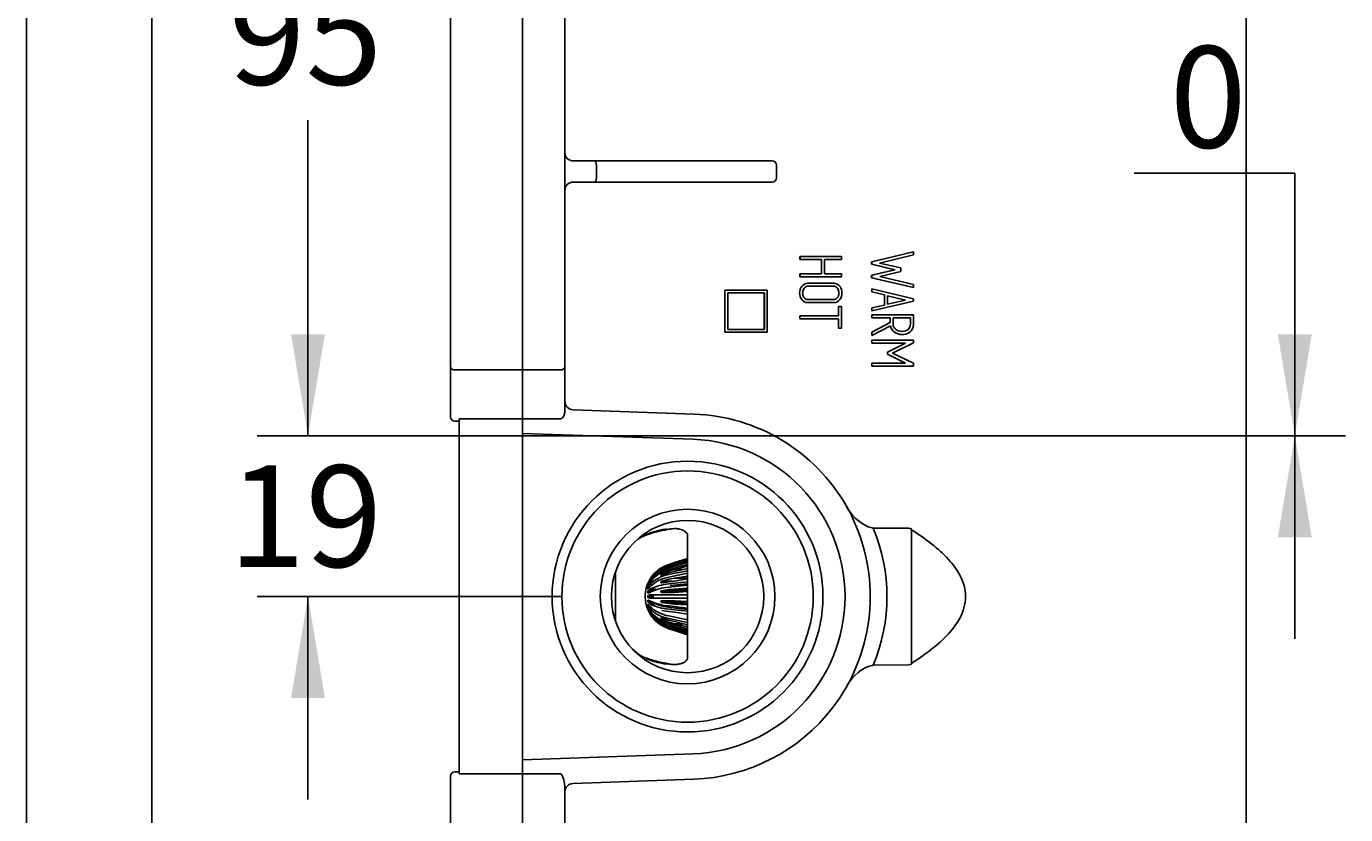
# Model space of a CAD drawing. Units: millimetres. Extents: x 6 to 292, y 5 to 413.
# Drawn here: x 6 to 84, y 137 to 184 of the extents above; entities that cross this region are included whole.
import ezdxf
from ezdxf.enums import TextEntityAlignment as Align
from ezdxf.lldxf.tags import DXFTag

# ---------------------------------------------------------------- set-up
doc = ezdxf.new("R2010")
doc.units = ezdxf.units.MM
for name, color, linetype in [('Default', 7, 'Continuous'), ('Layer2', 7, 'Continuous'), ('Layer3', 7, 'Continuous'), ('Layer50', 7, 'Continuous'), ('Standard', 7, 'Continuous')]:
    doc.layers.add(name, color=color, linetype=linetype)
doc.styles.add('SEACAD_Arial', font='arial.ttf')
tags = doc.linetypes.add('CENTER2', pattern=[28.575, 19.05, -3.175, 3.175, -3.175]).pattern_tags.tags
tags[10:11] = [DXFTag(74, 4), DXFTag(75, 0), DXFTag(340, '0'), DXFTag(46, 0.0), DXFTag(50, 0.0), DXFTag(44, 0.0), DXFTag(45, 0.0)]
tags[8:9] = [DXFTag(74, 4), DXFTag(75, 0), DXFTag(340, '0'), DXFTag(46, 0.0), DXFTag(50, 0.0), DXFTag(44, 0.0), DXFTag(45, 0.0)]
tags[6:7] = [DXFTag(74, 4), DXFTag(75, 0), DXFTag(340, '0'), DXFTag(46, 0.0), DXFTag(50, 0.0), DXFTag(44, 0.0), DXFTag(45, 0.0)]
tags[4:5] = [DXFTag(74, 4), DXFTag(75, 0), DXFTag(340, '0'), DXFTag(46, 0.0), DXFTag(50, 0.0), DXFTag(44, 0.0), DXFTag(45, 0.0)]
doc.dimstyles.get("Standard").update_dxf_attribs({"dimtxt": 0.18, "dimasz": 0.18, "dimexe": 0.18, "dimexo": 0.0625, "dimgap": 0.09, "dimtad": 0, "dimtih": 1, "dimtoh": 1, "dimdec": 4, "dimzin": 0, "dimdsep": 46, "dimtxsty": 'Standard', "dimcen": 0.09, "dimadec": 0, "dimazin": 0, "dimtfac": 1, "dimtdec": 4, "dimtofl": 0, "dimtmove": 0, "dimatfit": 3, "dimfxl": 0, "dimtolj": 1, "dimtzin": 0, "dimarcsym": 0})

# ---------------------------------------------------------------- blocks, each defined once
blk = doc.blocks.new('DMBLK144')
at = {"layer": 'Layer3', "linetype": 'Continuous'}
for points in [[(12.009, 200.862), (14.009, 200.862), (13.009, 206.862)], [(12.009, 116.362), (13.009, 110.362), (14.009, 116.362)]]:
    blk.add_hatch(color=7, dxfattribs=at).paths.add_polyline_path(points)
at = {"layer": 'Layer3', "color": 7, "linetype": 'Continuous'}
for p, q in [((44.66, 206.862), (10.009, 206.862)), ((13.009, 206.862), (13.009, 135.999)), ((13.009, 125.799), (13.009, 110.362)), ((44.66, 110.362), (10.009, 110.362))]:
    blk.add_line(p, q, dxfattribs=at)
at = {"layer": 'Layer3', "color": 7, "linetype": 'Continuous', "style": 'SEACAD_Arial'}
blk.add_text('193', height=6, dxfattribs=at).set_placement((5.965, 133.899), align=Align.TOP_LEFT)
blk = doc.blocks.new('DMBLK146')
at = {"layer": 'Standard', "linetype": 'Continuous'}
for points in [[(21.234, 165.362), (22.234, 159.362), (23.234, 165.362)], [(21.234, 143.862), (23.234, 143.862), (22.234, 149.862)]]:
    blk.add_hatch(color=7, dxfattribs=at).paths.add_polyline_path(points)
at = {"layer": 'Standard', "color": 7, "linetype": 'Continuous'}
for p, q in [((22.234, 171.362), (22.234, 159.362)), ((77.66, 159.362), (19.234, 159.362)), ((37.237, 149.862), (19.234, 149.862)), ((22.234, 149.862), (22.234, 137.862))]:
    blk.add_line(p, q, dxfattribs=at)
at = {"layer": 'Standard', "color": 7, "linetype": 'Continuous', "style": 'SEACAD_Arial'}
blk.add_text('19', height=6, dxfattribs=at).set_placement((17.538, 157.612), align=Align.TOP_LEFT)
blk = doc.blocks.new('DMBLK147')
at = {"layer": 'Standard', "linetype": 'Continuous'}
for points in [[(21.234, 200.862), (23.234, 200.862), (22.234, 206.862)], [(21.234, 165.362), (22.234, 159.362), (23.234, 165.362)]]:
    blk.add_hatch(color=7, dxfattribs=at).paths.add_polyline_path(points)
at = {"layer": 'Standard', "color": 7, "linetype": 'Continuous'}
for p, q in [((52.082, 206.862), (19.234, 206.862)), ((22.234, 188.212), (22.234, 206.862)), ((22.234, 159.362), (22.234, 178.012)), ((77.66, 159.362), (19.234, 159.362))]:
    blk.add_line(p, q, dxfattribs=at)
at = {"layer": 'Standard', "color": 7, "linetype": 'Continuous', "style": 'SEACAD_Arial'}
blk.add_text('95', height=6, dxfattribs=at).set_placement((17.538, 186.112), align=Align.TOP_LEFT)
blk = doc.blocks.new('DMBLK148')
at = {"layer": 'Layer3', "linetype": 'Continuous'}
for points in [[(81.533, 165.362), (79.533, 165.362), (80.533, 159.362)], [(81.533, 153.362), (80.533, 159.362), (79.533, 153.362)]]:
    blk.add_hatch(color=7, dxfattribs=at).paths.add_polyline_path(points)
at = {"layer": 'Layer3', "color": 7, "linetype": 'Continuous'}
for p, q in [((80.533, 174.89), (71.037, 174.89)), ((80.533, 159.362), (80.533, 174.89)), ((77.66, 159.362), (83.533, 159.362)), ((80.533, 147.362), (80.533, 159.362))]:
    blk.add_line(p, q, dxfattribs=at)
at = {"layer": 'Layer3', "color": 7, "linetype": 'Continuous', "style": 'SEACAD_Arial'}
blk.add_text('0', height=6, dxfattribs=at).set_placement((73.137, 182.39), align=Align.TOP_LEFT)

msp = doc.modelspace()

# ---------------------------------------------------------------- linework, layer by layer
at = {"layer": 'Default', "color": 7, "linetype": 'Continuous'}
msp.add_line((5.6, 5.02), (5.6, 413), dxfattribs=at)
at = {"layer": 'Layer2', "color": 7, "linetype": 'Continuous'}
msp.add_line((77.65968, 198.3619), (77.65968, 120.3619), dxfattribs=at)
at = {"layer": 'Layer3', "color": 7, "linetype": 'CENTER2'}
msp.add_line((77.66037, 159.3619), (61.15968, 159.3619), dxfattribs=at)
at = {"layer": 'Layer3', "color": 7, "linetype": 'Continuous'}
msp.add_line((81.27961, 159.3619), (77.66037, 159.3619), dxfattribs=at)
at = {"layer": 'Layer50', "color": 7, "linetype": 'Continuous'}
for p, q in [((30.65968, 184.62533), (30.65968, 166.87533)), ((34.90968, 184.64289), (34.90968, 166.89289)), ((34.90968, 166.89289), (34.90968, 184.64289)), ((37.40968, 166.87533), (37.40968, 184.62533)), ((37.90968, 175.6119), (39.02727, 175.6119)), ((39.02727, 175.6119), (39.15101, 175.6119)), ((39.15101, 175.6119), (49.53342, 175.6119)), ((39.27474, 175.3619), (39.27474, 174.6119)), ((49.53342, 175.6119), (49.65968, 175.6119)), ((49.90968, 175.3619), (49.90968, 174.6119)), ((39.02727, 174.3619), (37.90968, 174.3619)), ((39.15101, 174.3619), (39.02727, 174.3619)), ((49.53342, 174.3619), (39.15101, 174.3619)), ((49.65968, 174.3619), (49.53342, 174.3619)), ((51.30164, 169.96857), (51.29837, 169.96857)), ((51.29837, 169.78402), (51.29837, 169.96857)), ((51.30164, 169.78402), (51.30164, 169.96857)), ((51.30164, 169.96857), (53.75767, 169.96857)), ((53.75767, 169.96857), (53.75767, 169.78402)), ((55.53431, 169.64893), (57.99985, 170.24444)), ((55.53758, 169.64893), (58.00312, 170.24444)), ((58.00312, 170.0656), (56.00367, 169.57283)), ((58.00312, 170.24444), (57.99985, 170.24444)), ((58.00312, 170.24444), (58.00312, 170.0656)), ((51.30164, 169.78402), (51.29837, 169.78402)), ((52.56485, 169.78402), (51.30164, 169.78402)), ((52.56158, 168.94498), (52.56158, 169.78402)), ((52.56485, 168.94498), (52.56485, 169.78402)), ((53.75767, 169.78402), (52.74178, 169.78402)), ((52.74178, 169.78402), (52.74178, 168.94498)), ((55.53758, 169.64893), (55.53431, 169.64893)), ((55.53431, 169.50053), (55.53431, 169.64893)), ((55.53758, 169.50053), (55.53431, 169.50053)), ((56.91166, 169.17899), (55.53431, 169.50053)), ((55.53431, 168.85365), (56.91166, 169.17899)), ((55.53758, 169.50053), (55.53758, 169.64893)), ((56.91493, 169.17899), (55.53758, 169.50053)), ((55.53758, 168.85365), (56.91493, 169.17899)), ((56.00367, 169.57283), (57.25357, 169.28554)), ((56.91493, 169.17899), (56.91166, 169.17899)), ((57.25357, 169.28554), (57.25547, 169.06864)), ((51.30164, 168.94498), (51.29837, 168.94498)), ((51.29837, 168.76613), (51.29837, 168.94498)), ((51.30164, 168.76613), (51.29837, 168.76613)), ((51.30164, 168.76613), (51.30164, 168.94498)), ((51.30164, 168.94498), (52.56485, 168.94498)), ((53.75767, 168.76613), (51.30164, 168.76613)), ((51.79882, 168.38181), (51.79555, 168.38181)), ((52.74178, 168.94498), (53.75767, 168.94498)), ((53.75767, 168.94498), (53.75767, 168.76613)), ((55.53758, 168.85365), (55.53431, 168.85365)), ((55.53431, 168.70525), (55.53431, 168.85365)), ((55.53758, 168.70525), (55.53431, 168.70525)), ((57.99985, 168.12115), (55.53431, 168.70525)), ((55.53758, 168.70525), (55.53758, 168.85365)), ((58.00312, 168.12115), (55.53758, 168.70525)), ((57.25547, 169.06864), (56.00748, 168.78326)), ((56.00748, 168.78326), (58.00312, 168.3)), ((46.86695, 167.98032), (46.86695, 165.48032)), ((46.87022, 167.98032), (46.86695, 167.98032)), ((49.37, 167.98032), (46.87022, 167.98032)), ((46.87022, 167.98032), (46.87022, 165.48032)), ((49.19502, 167.80532), (47.0452, 167.80532)), ((47.0452, 167.80532), (47.0452, 165.65532)), ((49.19175, 165.65532), (49.19175, 167.80532)), ((49.19502, 165.65532), (49.19502, 167.80532)), ((49.37, 165.48032), (49.37, 167.98032)), ((55.54899, 168.05456), (55.54572, 168.05456)), ((55.54572, 167.88143), (55.54572, 168.05456)), ((55.54899, 167.88143), (55.54572, 167.88143)), ((56.28576, 167.69878), (55.54572, 167.88143)), ((55.54899, 167.88143), (55.54899, 168.05456)), ((55.54899, 168.05456), (58.00312, 167.45144)), ((56.28904, 167.69878), (55.54899, 167.88143)), ((56.28904, 167.69878), (56.28576, 167.69878)), ((56.28576, 167.09376), (56.28576, 167.69878)), ((56.28904, 167.09376), (56.28904, 167.69878)), ((57.54083, 167.38676), (56.46596, 167.63409)), ((56.46596, 167.63409), (56.46596, 167.13561)), ((57.53756, 167.38676), (56.46596, 167.63334)), ((58.00312, 168.12115), (57.99985, 168.12115)), ((58.00312, 168.3), (58.00312, 168.12115)), ((30.65968, 166.87533), (30.65968, 163.46473)), ((34.90968, 166.89289), (34.90968, 163.25492)), ((34.90968, 163.25492), (34.90968, 166.89289)), ((37.40968, 163.46473), (37.40968, 166.87533)), ((51.75305, 167.23265), (51.75632, 167.23265)), ((53.57884, 167.00814), (53.57557, 167.00814)), ((53.57557, 166.45068), (53.57557, 167.00814)), ((53.57884, 166.45068), (53.57884, 167.00814)), ((53.57884, 167.00814), (53.75767, 167.00814)), ((53.75767, 167.00814), (53.75767, 165.7296)), ((55.54572, 166.91682), (56.28576, 167.09376)), ((55.54899, 166.91682), (55.54572, 166.91682)), ((55.54572, 166.74368), (55.54572, 166.91682)), ((58.00312, 167.31636), (55.54899, 166.74368)), ((55.54899, 166.91682), (56.28904, 167.09376)), ((55.54899, 166.74368), (55.54899, 166.91682)), ((56.28904, 167.09376), (56.28576, 167.09376)), ((56.46596, 167.13561), (57.54083, 167.38676)), ((56.46596, 167.13638), (57.53756, 167.38676)), ((57.54083, 167.38676), (57.53756, 167.38676)), ((58.00312, 167.45144), (58.00312, 167.31636)), ((51.29593, 166.45068), (51.29266, 166.45068)), ((51.29266, 166.27564), (51.29266, 166.45068)), ((51.29593, 166.27564), (51.29266, 166.27564)), ((51.29593, 166.27564), (51.29593, 166.45068)), ((51.29593, 166.45068), (53.57884, 166.45068)), ((53.57884, 166.27564), (51.29593, 166.27564)), ((53.57557, 165.7296), (53.57557, 166.27564)), ((53.57884, 165.7296), (53.57884, 166.27564)), ((55.54899, 166.74368), (55.54572, 166.74368)), ((55.54899, 166.51157), (55.54572, 166.51157)), ((55.54572, 166.33272), (55.54572, 166.51157)), ((55.54899, 166.33272), (55.54572, 166.33272)), ((55.54572, 165.48227), (56.6263, 166.06065)), ((55.54899, 166.33272), (55.54899, 166.51157)), ((55.54899, 166.51157), (58.00312, 166.51157)), ((56.62957, 166.33272), (55.54899, 166.33272)), ((55.54899, 165.48227), (56.62957, 166.06065)), ((56.6263, 166.06065), (56.6263, 166.33272)), ((56.62957, 166.06065), (56.6263, 166.06065)), ((56.62957, 166.06065), (56.62957, 166.33272)), ((57.8262, 166.33272), (56.8065, 166.33272)), ((46.87022, 165.48032), (46.86695, 165.48032)), ((46.87022, 165.48032), (49.37, 165.48032)), ((47.0452, 165.65532), (49.19502, 165.65532)), ((53.57884, 165.7296), (53.57557, 165.7296)), ((53.75767, 165.7296), (53.57884, 165.7296)), ((55.54899, 165.48227), (55.54572, 165.48227)), ((55.54572, 165.2863), (55.54572, 165.48227)), ((55.54899, 165.2863), (55.54572, 165.2863)), ((56.64099, 165.86469), (55.54899, 165.2863)), ((55.54899, 165.2863), (55.54899, 165.48227)), ((57.32449, 165.35099), (57.32776, 165.35099)), ((55.54329, 165.02374), (55.54001, 165.02374)), ((55.54001, 164.83919), (55.54001, 165.02374)), ((55.54329, 164.83919), (55.54001, 164.83919)), ((55.54329, 164.83919), (55.54329, 165.02374)), ((55.54329, 165.02374), (58.00312, 165.02374)), ((57.53132, 164.83919), (55.54329, 164.83919)), ((56.4684, 164.31027), (57.52805, 164.83919)), ((56.47167, 164.31027), (57.53132, 164.83919)), ((58.00312, 164.85251), (56.76274, 164.24558)), ((58.00312, 165.02374), (58.00312, 164.85251)), ((56.47167, 164.31027), (56.4684, 164.31027)), ((56.4684, 164.19041), (56.4684, 164.31027)), ((56.47167, 164.19041), (56.4684, 164.19041)), ((57.52995, 163.65768), (56.4684, 164.19041)), ((56.47167, 164.19041), (56.47167, 164.31027)), ((57.53322, 163.65768), (56.47167, 164.19041)), ((56.76274, 164.24558), (58.00312, 163.65198)), ((30.65968, 163.46473), (30.65968, 160.47593)), ((30.90968, 163.25492), (34.90968, 163.25492)), ((34.90968, 163.25492), (37.15968, 163.25492)), ((34.90968, 163.25492), (34.90968, 160.37373)), ((34.90968, 160.37373), (34.90968, 163.25492)), ((37.40968, 160.78382), (37.40968, 163.46473)), ((55.54329, 163.65768), (55.54001, 163.65768)), ((55.54001, 163.47884), (55.54001, 163.65768)), ((55.54329, 163.47884), (55.54001, 163.47884)), ((55.54329, 163.47884), (55.54329, 163.65768)), ((55.54329, 163.65768), (57.53322, 163.65768)), ((58.00312, 163.47884), (55.54329, 163.47884)), ((58.00312, 163.65198), (58.00312, 163.47884)), ((37.89213, 160.89645), (45.04273, 160.64675)), ((30.90968, 160.22593), (31.15968, 160.22593)), ((31.15968, 160.37373), (34.90968, 160.37373)), ((31.15968, 160.37373), (31.15968, 159.95411)), ((31.15968, 159.95411), (31.15968, 139.63225)), ((34.90968, 160.37373), (34.90968, 159.95411)), ((37.15968, 160.37373), (34.90968, 160.37373)), ((34.90968, 159.95411), (34.90968, 160.37373)), ((34.90968, 159.50804), (34.90968, 159.95411)), ((34.90968, 159.95411), (34.90968, 139.63225)), ((44.98425, 159.15623), (34.90968, 159.50804)), ((34.90968, 159.50804), (44.98425, 159.15623)), ((34.90968, 140.21575), (34.90968, 159.50804)), ((57.73088, 153.90377), (55.63092, 153.90748)), ((57.86933, 153.86192), (57.87952, 153.80804)), ((57.87952, 153.80804), (57.87952, 145.91575)), ((44.65968, 153.45081), (44.65968, 146.27299)), ((43.54708, 151.74968), (44.65968, 152.10264)), ((44.65968, 152.06791), (43.54708, 151.71495)), ((43.8809, 151.86872), (44.65968, 152.11958)), ((44.65968, 152.01763), (43.8809, 151.7819)), ((40.40968, 148.38288), (40.40968, 151.34092)), ((43.14184, 151.58085), (43.54708, 151.76206)), ((43.54708, 151.67524), (43.14184, 151.49402)), ((43.14184, 151.46034), (43.54708, 151.6197)), ((43.14184, 151.49402), (43.22749, 151.49402)), ((43.54708, 151.3697), (43.14184, 151.21034)), ((43.14184, 151.14704), (43.54708, 151.26532)), ((43.14184, 151.21034), (43.35872, 151.21034)), ((43.54708, 151.76206), (43.8809, 151.86872)), ((43.54708, 151.55671), (44.65968, 151.86711)), ((43.8809, 151.7819), (43.54708, 151.67524)), ((44.65968, 151.76711), (43.54708, 151.45671)), ((43.54708, 151.6197), (43.8809, 151.71349)), ((43.8809, 151.46349), (43.54708, 151.3697)), ((43.54708, 151.15933), (44.65968, 151.38971)), ((43.54708, 151.26532), (43.8809, 151.33493)), ((44.65968, 151.2365), (43.54708, 151.00612)), ((43.8809, 151.71349), (44.65968, 151.94922)), ((43.8809, 151.7819), (44.10688, 151.7819)), ((44.65968, 151.65566), (43.8809, 151.46349)), ((43.8809, 151.33493), (44.65968, 151.5271)), ((43.8809, 151.46349), (44.40189, 151.46349)), ((42.31117, 150.60296), (42.30649, 150.60296)), ((42.30649, 150.59805), (42.30649, 150.60296)), ((42.32465, 150.51848), (42.30649, 150.51848)), ((42.30649, 150.50435), (42.30649, 150.51848)), ((42.30649, 150.50435), (42.31765, 150.50435)), ((42.32483, 150.6522), (42.43111, 150.86312)), ((42.43111, 150.82839), (42.32483, 150.63019)), ((42.32483, 150.57889), (42.43111, 150.77709)), ((42.43111, 150.67709), (42.32483, 150.51551)), ((42.32483, 150.41909), (42.43111, 150.58067)), ((42.32483, 150.57889), (42.36652, 150.57889)), ((42.43111, 150.42746), (42.32483, 150.322)), ((42.32483, 150.41909), (42.42268, 150.41909)), ((42.40577, 150.82106), (42.40542, 150.82044)), ((42.52946, 150.77709), (42.43111, 150.77709)), ((42.63412, 150.58067), (42.43111, 150.58067)), ((43.54708, 150.8823), (43.14184, 150.76402)), ((43.14184, 150.76402), (43.74851, 150.76402)), ((43.14184, 150.67873), (43.54708, 150.74167)), ((43.8809, 150.95191), (43.54708, 150.8823)), ((43.54708, 150.74167), (43.8809, 150.77871)), ((43.54708, 150.60546), (44.65968, 150.72804)), ((44.65968, 150.5401), (43.54708, 150.41752)), ((44.65968, 150.62012), (43.63835, 150.50755)), ((44.65968, 151.07734), (43.8809, 150.95191)), ((43.8809, 150.95191), (44.65968, 150.95191)), ((43.8809, 150.77871), (44.65968, 150.90414)), ((44.53598, 150.88421), (44.65968, 150.91003)), ((42.3579, 150.35482), (42.30649, 150.35482)), ((42.30649, 150.33316), (42.30649, 150.35482)), ((42.30649, 150.33316), (42.33608, 150.33316)), ((42.48608, 150.13169), (42.30649, 150.13169)), ((42.30649, 150.10513), (42.30649, 150.13169)), ((42.30649, 150.10513), (42.41809, 150.10513)), ((42.63535, 149.87603), (42.30649, 149.87603)), ((42.30649, 149.84777), (42.30649, 149.87603)), ((42.30649, 149.84777), (42.63535, 149.84777)), ((42.32483, 150.1921), (42.43111, 150.29756)), ((42.32483, 150.1921), (42.65768, 150.1921)), ((42.43111, 150.10962), (42.32483, 150.07299)), ((42.32483, 149.92527), (42.43111, 149.9619)), ((42.32483, 149.92527), (42.65768, 149.92527)), ((42.43111, 149.7619), (42.32483, 149.79852)), ((42.65768, 149.79852), (42.32483, 149.79852)), ((42.32483, 149.6508), (42.43111, 149.61418)), ((42.78935, 150.29756), (42.43111, 150.29756)), ((42.43111, 149.9619), (43.54708, 149.9619)), ((43.54708, 149.7619), (42.43111, 149.7619)), ((43.54708, 150.27182), (43.14184, 150.20888)), ((43.14184, 150.20888), (43.96012, 150.20888)), ((43.14184, 150.1119), (43.54708, 150.1119)), ((43.8809, 150.30886), (43.54708, 150.27182)), ((43.54708, 150.1119), (43.8809, 150.1119)), ((43.54708, 149.9619), (44.65968, 149.9619)), ((44.65968, 149.7619), (43.54708, 149.7619)), ((44.65968, 150.35242), (43.8809, 150.30886)), ((43.8809, 150.30886), (44.65968, 150.30886)), ((43.8809, 150.1119), (44.65968, 150.15546)), ((44.65968, 150.17301), (43.9078, 150.19927)), ((43.96012, 150.20888), (44.65968, 150.28658)), ((42.30649, 149.5921), (42.30649, 149.61866)), ((42.30649, 149.5921), (42.48477, 149.5921)), ((42.30649, 149.36898), (42.30649, 149.39063)), ((42.30649, 149.36898), (42.3579, 149.36898)), ((42.31743, 149.21945), (42.30649, 149.21945)), ((42.30649, 149.20531), (42.30649, 149.21945)), ((42.30649, 149.20531), (42.32679, 149.20531)), ((42.30743, 149.12575), (42.30649, 149.12575)), ((42.30649, 149.12084), (42.30649, 149.12575)), ((42.30649, 149.12084), (42.31118, 149.12084)), ((42.43111, 149.42624), (42.32483, 149.5317)), ((42.65768, 149.5317), (42.32483, 149.5317)), ((42.32483, 149.4018), (42.43111, 149.29633)), ((42.43111, 149.14313), (42.32483, 149.3047)), ((42.42268, 149.3047), (42.32483, 149.3047)), ((42.32483, 149.20828), (42.43111, 149.04671)), ((42.43111, 148.94671), (42.32483, 149.14491)), ((42.36652, 149.14491), (42.32483, 149.14491)), ((42.32483, 149.09361), (42.43111, 148.8954)), ((42.43111, 148.86068), (42.32483, 149.0716)), ((42.78935, 149.42624), (42.43111, 149.42624)), ((42.62925, 149.14313), (42.43111, 149.14313)), ((42.5271, 148.94671), (42.43111, 148.94671)), ((43.54708, 149.6119), (43.14184, 149.6119)), ((43.14184, 149.51491), (43.54708, 149.45198)), ((43.14184, 149.51491), (43.96012, 149.51491)), ((43.54708, 148.98213), (43.14184, 149.04507)), ((43.8809, 149.6119), (43.54708, 149.6119)), ((43.54708, 149.45198), (43.8809, 149.41494)), ((43.54708, 149.30628), (44.65968, 149.1837)), ((44.65968, 148.99576), (43.54708, 149.11834)), ((43.8809, 148.94509), (43.54708, 148.98213)), ((43.63835, 149.21624), (44.65968, 149.10368)), ((44.65968, 149.56834), (43.8809, 149.6119)), ((43.8809, 149.41494), (44.65968, 149.37138)), ((43.8809, 149.41494), (44.65968, 149.41494)), ((44.65968, 148.81966), (43.8809, 148.94509)), ((43.91794, 149.52488), (44.65968, 149.55079)), ((44.65968, 149.43722), (43.96012, 149.51491)), ((40.37397, 148.51084), (40.39404, 148.42863)), ((43.54708, 148.45848), (43.14184, 148.57676)), ((43.14184, 148.51346), (43.54708, 148.3541)), ((43.14184, 148.51346), (43.35872, 148.51346)), ((43.54708, 148.1041), (43.14184, 148.26346)), ((43.14184, 148.22977), (43.54708, 148.04856)), ((43.14184, 148.22977), (43.22749, 148.22977)), ((43.54708, 147.96173), (43.14184, 148.14295)), ((43.54708, 148.71768), (44.65968, 148.48729)), ((44.65968, 148.33409), (43.54708, 148.56447)), ((43.8809, 148.38886), (43.54708, 148.45848)), ((43.54708, 148.3541), (43.8809, 148.26031)), ((43.54708, 148.26708), (44.65968, 147.95669)), ((44.65968, 147.85669), (43.54708, 148.16708)), ((43.8809, 148.01031), (43.54708, 148.1041)), ((44.65968, 148.19669), (43.8809, 148.38886)), ((43.8809, 148.26031), (44.65968, 148.06814)), ((43.8809, 148.26031), (44.40189, 148.26031)), ((44.65968, 148.81376), (44.53598, 148.83958)), ((43.54708, 148.04856), (43.8809, 147.9419)), ((43.54708, 148.00885), (44.65968, 147.65588)), ((44.65968, 147.62115), (43.54708, 147.97412)), ((43.8809, 147.85508), (43.54708, 147.96173)), ((44.65968, 147.77457), (43.8809, 148.01031)), ((43.8809, 147.9419), (44.65968, 147.70617)), ((43.8809, 147.9419), (44.10688, 147.9419)), ((44.65968, 147.60422), (43.8809, 147.85508)), ((41.39977, 146.75981), (41.79547, 146.41676)), ((55.63092, 145.81632), (57.73088, 145.82003)), ((57.87952, 145.91575), (57.86933, 145.86188)), ((34.90968, 140.21575), (44.98425, 140.56756)), ((31.15968, 139.38158), (31.15968, 139.63225)), ((34.90968, 139.63225), (34.90968, 140.21575)), ((34.90968, 139.63225), (34.90968, 139.38158)), ((34.90968, 139.63225), (34.90968, 139.38158)), ((30.65968, 139.24787), (30.65968, 131.24192)), ((30.90968, 139.49787), (31.15968, 139.49787)), ((34.90968, 139.38158), (31.15968, 139.38158)), ((34.90968, 139.38158), (34.90968, 131.36726)), ((34.90968, 139.38158), (37.15968, 139.38158)), ((34.90968, 139.38158), (34.90968, 131.36726)), ((45.03662, 139.06813), (37.89226, 138.81771)), ((37.40968, 131.24192), (37.40968, 138.65711))]:
    msp.add_line(p, q, dxfattribs=at)
for radius in [8, 7.42265, 5.15775, 4.5]:
    msp.add_circle((44.65968, 149.8619), radius, dxfattribs=at)
for centre, radius, start, end in [((37.90968, 176.1119), 0.5, 180, 270), ((49.65968, 175.3619), 0.25, 0, 90), ((49.65968, 175.36192), 0.25, 0, 89.9938123), ((37.90968, 173.8619), 0.5, 90, 180), ((36.747, 160.81984), 0.66366, 339.3916946, 356.8893833), ((44.66606, 149.86188), 10.79145, 29.8819941, 87.9997292), ((30.90968, 160.47593), 0.25, 180, 270), ((44.65968, 149.8619), 9.3, 271.999998, 88.000002), ((44.63071, 149.8619), 10.8221, 330.2113365, 29.7886635), ((56.44122, 156.45513), 2.70726, 206.7086408, 245.6846793), ((44.25145, 147.98156), 5.88131, 99.7605771, 111.3925237), ((42.70434, 156.94984), 3.21889, 279.8299384, 284.5960677), ((57.35106, 161.02456), 7.322, 253.9482825, 256.412668), ((45.91566, 149.8619), 10.52393, 337.392425, 22.60757), ((42.53597, 152.22205), 1.30273, 109.0177104, 127.3824462), ((40.0187, 151.40074), 0.38966, 343.023411, 344.5132604), ((44.15968, 149.85993), 2, 123.0885825, 151.2747129), ((44.14601, 149.85011), 1.99175, 107.4998855, 149.4291789), ((44.14604, 149.81535), 1.99179, 107.5003509, 149.4287217), ((44.04633, 149.65355), 1.96755, 104.6989461, 145.1778203), ((44.04656, 149.55323), 1.96793, 104.7029794, 145.1738118), ((44.15968, 149.85993), 2, 151.2980337, 179.9435923), ((42.59752, 150.52255), 0.30194, 154.5704063, 164.5544682), ((42.49389, 150.49454), 0.18893, 153.4849938, 172.7194074), ((42.45694, 150.34662), 0.15068, 151.2524934, 176.8838685), ((43.89361, 149.1256), 2.06304, 99.6698047, 135.1458916), ((43.89415, 148.97136), 2.06415, 99.6796504, 135.1360387), ((43.75931, 147.65987), 2.95322, 94.1210472, 116.7274135), ((43.76012, 147.469), 2.9562, 94.1325901, 116.7158953), ((44.15968, 149.86387), 2, 180.0564077, 237.2172267), ((42.41115, 150.13289), 0.10467, 145.5518916, 180.6530383), ((44.15836, 149.8619), 1.52307, 179.4683301, 180.5316699), ((42.40966, 149.59046), 0.10318, 179.08542, 214.7097981), ((42.45664, 149.37708), 0.15037, 183.0893895, 208.7743688), ((42.49644, 149.23003), 0.19156, 187.4136125, 206.3817952), ((42.60923, 149.20561), 0.31439, 195.6435662, 205.2315428), ((43.75931, 152.25187), 2.95322, 243.2725778, 265.8789528), ((43.76012, 152.06686), 2.9562, 243.2841135, 265.8674113), ((43.89361, 150.75141), 2.06304, 224.8541084, 260.3301906), ((43.89415, 150.59923), 2.06415, 224.863981, 260.3203496), ((44.04633, 150.17024), 1.96755, 214.8222036, 255.3010613), ((44.04656, 150.07057), 1.96793, 214.8262121, 255.297028), ((44.14601, 149.90842), 1.99175, 210.5708459, 252.5001145), ((44.14604, 149.87372), 1.99179, 210.5712783, 252.4996491), ((39.87973, 148.30215), 0.52895, 13.7193299, 14.8397539), ((43.02291, 148.28327), 2.2265, 221.8037023, 234.8287576), ((42.62553, 147.65403), 1.4795, 233.4387453, 249.5441067), ((44.23206, 151.67268), 5.80948, 248.5353108, 260.3115888), ((42.61844, 142.25186), 3.74751, 76.1002198, 80.2449137), ((56.44122, 143.26867), 2.70726, 114.315312, 153.2913403), ((57.35106, 138.69923), 7.322, 103.5873338, 106.0517175), ((44.67875, 149.85347), 10.77624, 322.5203499, 330.1233474), ((44.6511, 149.86919), 10.80775, 272.0434446, 322.5433948), ((30.90968, 139.24787), 0.25, 90, 180), ((35.18196, 138.44253), 2.23803, 5.5019514, 18.6108612)]:
    msp.add_arc(centre, radius, start, end, dxfattribs=at)
for centre, major_axis, ratio, start_param, end_param in [((39.15101, 175.3619), (0, -0.25), 0.4949297, 1.57079633, 3.14159265), ((39.15101, 174.6119), (0, -0.25), 0.4949297, 0, 1.57079633), ((49.65968, 174.61183), (-0.25, 0), 0.99991435, 1.57096833, 3.14159265), ((30.90968, 163.46473), (-0.25, 0), 0.83924432, 0, 1.57079633), ((37.15968, 163.46473), (-0.25, 0), 0.83924432, 1.57079633, 3.14159265), ((37.90968, 161.39607), (-0.5, 0), 0.99985541, 0, 1.53567311), ((37.15968, 160.84777), (0, 0.47404), 0.52738287, 3.14098285, 4.12797588), ((41.81959, 154.15074), (0.28662, -0.69307), 0.6844099, 0.00488621, 0.27783294), ((44.48744, 152.96166), (-3.06423, -0.17027), 0.3319188, -1.20507462, -0.75897408), ((43.11868, 154.51536), (0.1357, -0.73762), 0.33734881, 0.00363433, 0.3901464), ((57.71779, 153.6524), (0.95813, -0.28632), 0.24502621, 1.48548287, 1.63026137), ((41.3181, 153.88123), (-0.42311, 0.61926), 0.70740518, 3.13644079, 3.27435466), ((39.65968, 151.43814), (0.75, 0), 0.98466817, 5.97334211, 6.10228842), ((44.15836, 149.76793), (-1.69477, 0), 0.3420199, 0.63041659, 1.25893173), ((39.65968, 148.28566), (0.75, 0), 0.98466817, 0.19487408, 0.30984319), ((41.3181, 145.84257), (-0.42311, -0.61926), 0.70740518, 3.00883065, 3.14318691), ((41.81959, 145.57305), (0.28662, 0.69307), 0.6844099, 6.00535237, 6.28159105), ((44.48744, 146.76214), (-3.06423, 0.17027), 0.3319188, 0.75897408, 1.20507462), ((43.11868, 145.20844), (0.1357, 0.73762), 0.33734881, 5.89303891, 6.28037906), ((57.71779, 146.0714), (-0.95813, -0.28632), 0.24502621, 1.51133129, 1.65610978), ((37.15968, 138.13626), (0, -1.24532), 0.2007514, 2.53128693, 3.14263644), ((37.90968, 138.31823), (0.5, 0), 0.99985541, 1.60591955, 3.14159265)]:
    msp.add_ellipse(centre, major_axis=major_axis, ratio=ratio, start_param=start_param, end_param=end_param, dxfattribs=at)
for points, knots in [([(51.79555, 168.38181), (51.78265, 168.38181), (51.76975, 168.38181), (51.75685, 168.38181), (51.61417, 168.38181), (51.49814, 168.31755), (51.403, 168.19345), (51.31549, 168.0793), (51.27364, 167.94802), (51.27364, 167.65312), (51.31732, 167.52511), (51.4011, 167.41339), (51.49242, 167.29163), (51.61037, 167.23265), (51.75305, 167.23265)], [0, 0, 0, 0, 0.02270871, 0.02270871, 0.02270871, 0.26748612, 0.26748612, 0.26748612, 0.51137882, 0.51137882, 0.75844141, 0.75844141, 0.75844141, 1, 1, 1, 1]), ([(51.75632, 167.23265), (51.61364, 167.23265), (51.49569, 167.29163), (51.40437, 167.41339), (51.32059, 167.52511), (51.27691, 167.65312), (51.27691, 167.94802), (51.31876, 168.0793), (51.40627, 168.19345), (51.50141, 168.31755), (51.61744, 168.38181), (51.76012, 168.38181), (52.27188, 168.38181), (52.78363, 168.38181), (53.29538, 168.38181), (53.45138, 168.38181), (53.57504, 168.31902), (53.66635, 168.18965), (53.74032, 168.08485), (53.77669, 167.95563), (53.77669, 167.65312), (53.73484, 167.52374), (53.64923, 167.41339), (53.55524, 167.29223), (53.43806, 167.23265), (53.29538, 167.23265), (52.78236, 167.23265), (52.26934, 167.23265), (51.75632, 167.23265)], [0, 0, 0, 0, 0.064164, 0.064164, 0.064164, 0.12979, 0.12979, 0.194574, 0.194574, 0.194574, 0.259593, 0.259593, 0.259593, 0.498905, 0.498905, 0.498905, 0.566843, 0.566843, 0.566843, 0.632482, 0.632482, 0.69569, 0.69569, 0.69569, 0.760069, 0.760069, 0.760069, 1, 1, 1, 1]), ([(51.78866, 167.41149), (52.27949, 167.41149), (52.77031, 167.41149), (53.26114, 167.41149), (53.36197, 167.41149), (53.44567, 167.44954), (53.51036, 167.52755), (53.56991, 167.59937), (53.59977, 167.68736), (53.59977, 167.89094), (53.57694, 167.97846), (53.53318, 168.05076), (53.47, 168.15516), (53.37909, 168.20867), (53.26304, 168.20867), (52.77158, 168.20867), (52.28012, 168.20867), (51.78866, 168.20867), (51.68403, 168.20867), (51.60032, 168.1573), (51.48047, 167.96895), (51.45383, 167.88333), (51.45383, 167.70068), (51.48047, 167.61697), (51.53183, 167.54277), (51.59251, 167.45511), (51.67832, 167.41149), (51.78866, 167.41149)], [0, 0, 0, 0, 0.279312, 0.279312, 0.279312, 0.333314, 0.333314, 0.333314, 0.388468, 0.388468, 0.438698, 0.438698, 0.438698, 0.501049, 0.501049, 0.501049, 0.78071, 0.78071, 0.78071, 0.842278, 0.842278, 0.891532, 0.891532, 0.942883, 0.942883, 0.942883, 1, 1, 1, 1]), ([(58.00312, 166.51157), (58.00312, 166.3175), (58.00312, 166.12344), (58.00312, 165.92937), (58.00312, 165.86469), (57.9898, 165.8019), (57.96507, 165.73912), (57.86253, 165.47879), (57.64547, 165.35099), (57.16796, 165.35099), (57.02147, 165.39475), (56.8902, 165.48607), (56.74511, 165.58701), (56.66001, 165.71248), (56.64099, 165.86469)], [0, 0, 0, 0, 0.231958, 0.231958, 0.231958, 0.309726, 0.309726, 0.309726, 0.64501, 0.64501, 0.813656, 0.813656, 0.813656, 1, 1, 1, 1]), ([(56.8065, 166.33272), (56.8065, 166.19193), (56.8065, 166.05114), (56.8065, 165.91035), (56.8065, 165.83424), (56.84835, 165.75434), (56.93396, 165.67443), (57.03624, 165.57895), (57.16605, 165.52983), (57.32586, 165.52983)], [0, 0, 0, 0, 0.374963, 0.374963, 0.374963, 0.619778, 0.619778, 0.619778, 1, 1, 1, 1]), ([(57.32586, 165.52983), (57.48186, 165.52983), (57.60932, 165.5774), (57.70444, 165.67062), (57.78611, 165.75067), (57.8262, 165.83995), (57.8262, 165.94269), (57.8262, 166.0727), (57.8262, 166.20271), (57.8262, 166.33272)], [0, 0, 0, 0, 0.373132, 0.373132, 0.373132, 0.64909, 0.64909, 0.64909, 1, 1, 1, 1]), ([(43.51993, 153.83365), (43.51882, 153.83338), (43.5177, 153.83313), (43.49478, 153.82819), (43.46896, 153.82767), (43.40991, 153.83392), (43.37651, 153.84062), (43.33882, 153.85058)], [0, 0, 0, 0, 0.02537343, 0.02537343, 0.51268671, 0.51268671, 1, 1, 1, 1]), ([(43.51695, 153.83062), (43.53251, 153.8351), (43.61543, 153.85884), (43.78447, 153.87775), (43.99289, 153.88036), (44.1907, 153.85214), (44.35508, 153.80106), (44.49081, 153.72896), (44.57938, 153.65339), (44.63522, 153.57259), (44.65849, 153.51452), (44.65682, 153.46459), (44.65597, 153.44692)], [0, 0, 0, 0, 0.016877, 0.10465, 0.196654, 0.294928, 0.401373, 0.512731, 0.637604, 0.769978, 0.930053, 1, 1, 1, 1]), ([(57.87952, 145.91575), (58.6245, 146.38518), (59.34643, 146.90677), (60.25475, 147.85063), (60.52753, 148.19099), (60.94788, 148.97738), (61.07847, 149.41411), (61.08154, 150.29307), (60.95288, 150.7329), (60.53681, 151.51948), (60.26305, 151.864), (59.34152, 152.82321), (58.62636, 153.33744), (57.87952, 153.80804)], [0, 0, 0, 0, 0.25, 0.25, 0.375, 0.375, 0.5, 0.5, 0.625, 0.625, 0.75, 0.75, 1, 1, 1, 1]), ([(43.07566, 151.54064), (43.07486, 151.54014), (43.07431, 151.53979), (43.07405, 151.53963), (43.07371, 151.53942), (43.07393, 151.53955), (43.07466, 151.54001), (43.07531, 151.54042), (43.07637, 151.54108), (43.07769, 151.54191), (43.0798, 151.54323), (43.08262, 151.54499), (43.08572, 151.54692), (43.09089, 151.55013), (43.09698, 151.55388), (43.10328, 151.55773), (43.11535, 151.5651), (43.12861, 151.57307), (43.14184, 151.58085)], [0, 0, 0, 0, 0.06705101, 0.06705101, 0.06705101, 0.15776453, 0.15776453, 0.15776453, 0.23824532, 0.23824532, 0.23824532, 0.36734335, 0.36734335, 0.36734335, 0.58319484, 0.58319484, 0.58319484, 1, 1, 1, 1]), ([(43.14184, 151.49402), (43.1274, 151.48553), (43.11284, 151.47604), (43.09992, 151.46611), (43.09384, 151.46144), (43.08799, 151.45655), (43.08323, 151.45186), (43.0809, 151.44957), (43.07882, 151.44729), (43.07721, 151.44519), (43.07559, 151.44308), (43.07445, 151.4411), (43.07405, 151.43954), (43.07371, 151.43819), (43.07393, 151.43713), (43.07466, 151.43644), (43.07531, 151.43583), (43.07637, 151.43549), (43.07769, 151.43538), (43.0798, 151.43521), (43.08262, 151.43561), (43.08572, 151.43635), (43.09089, 151.43758), (43.09698, 151.43973), (43.10328, 151.44226), (43.11535, 151.44711), (43.12861, 151.4535), (43.14184, 151.46034)], [0, 0, 0, 0, 0.252583, 0.252583, 0.252583, 0.370306, 0.370306, 0.370306, 0.427302, 0.427302, 0.427302, 0.485225, 0.485225, 0.485225, 0.535276, 0.535276, 0.535276, 0.579681, 0.579681, 0.579681, 0.65091, 0.65091, 0.65091, 0.770005, 0.770005, 0.770005, 1, 1, 1, 1]), ([(43.14184, 151.21034), (43.12741, 151.20287), (43.11286, 151.19381), (43.09994, 151.18307), (43.09386, 151.17801), (43.088, 151.17245), (43.08324, 151.16659), (43.08091, 151.16373), (43.07882, 151.16075), (43.07722, 151.15782), (43.0756, 151.15486), (43.07445, 151.15185), (43.07406, 151.14917), (43.07371, 151.14685), (43.07393, 151.14471), (43.07466, 151.14296), (43.07531, 151.1414), (43.07637, 151.14009), (43.07769, 151.13907), (43.0798, 151.13743), (43.08262, 151.13643), (43.08572, 151.13589), (43.09088, 151.13498), (43.09697, 151.13527), (43.10326, 151.13618), (43.11534, 151.13792), (43.12861, 151.14196), (43.14184, 151.14704)], [0, 0, 0, 0, 0.252446, 0.252446, 0.252446, 0.370214, 0.370214, 0.370214, 0.427232, 0.427232, 0.427232, 0.485179, 0.485179, 0.485179, 0.535246, 0.535246, 0.535246, 0.57965, 0.57965, 0.57965, 0.650861, 0.650861, 0.650861, 0.769912, 0.769912, 0.769912, 1, 1, 1, 1]), ([(42.32483, 150.63019), (42.3223, 150.62467), (42.31979, 150.61941), (42.31752, 150.61486), (42.31525, 150.61029), (42.31315, 150.60631), (42.31144, 150.60336), (42.30984, 150.60059), (42.30853, 150.59865), (42.30769, 150.5978), (42.30694, 150.59706), (42.30653, 150.59713), (42.30649, 150.59805)], [0, 0, 0, 0, 0.265223, 0.265223, 0.265223, 0.531447, 0.531447, 0.531447, 0.78138, 0.78138, 0.78138, 1, 1, 1, 1]), ([(42.32483, 150.51551), (42.3223, 150.51101), (42.31979, 150.50711), (42.31752, 150.50416), (42.31525, 150.5012), (42.31315, 150.49912), (42.31144, 150.4982), (42.30984, 150.49734), (42.30853, 150.49749), (42.30769, 150.49871), (42.30694, 150.49978), (42.30653, 150.50171), (42.30649, 150.50435)], [0, 0, 0, 0, 0.265223, 0.265223, 0.265223, 0.531447, 0.531447, 0.531447, 0.78138, 0.78138, 0.78138, 1, 1, 1, 1]), ([(43.14184, 150.76402), (43.12743, 150.75848), (43.11291, 150.75095), (43.1, 150.74071), (43.09391, 150.73588), (43.08805, 150.73031), (43.08327, 150.72399), (43.08094, 150.72091), (43.07885, 150.71759), (43.07724, 150.71417), (43.07561, 150.71071), (43.07446, 150.70704), (43.07406, 150.70356), (43.07371, 150.70054), (43.07393, 150.69758), (43.07465, 150.69498), (43.0753, 150.69265), (43.07636, 150.69055), (43.07768, 150.68872), (43.07978, 150.68581), (43.0826, 150.68353), (43.08569, 150.68177), (43.09085, 150.67885), (43.09693, 150.67723), (43.10321, 150.67641), (43.11531, 150.67482), (43.12859, 150.67602), (43.14184, 150.67873)], [0, 0, 0, 0, 0.252042, 0.252042, 0.252042, 0.369931, 0.369931, 0.369931, 0.427013, 0.427013, 0.427013, 0.485026, 0.485026, 0.485026, 0.535137, 0.535137, 0.535137, 0.579538, 0.579538, 0.579538, 0.65069, 0.65069, 0.65069, 0.769612, 0.769612, 0.769612, 1, 1, 1, 1]), ([(42.32483, 150.322), (42.3223, 150.31906), (42.31979, 150.31699), (42.31752, 150.316), (42.31525, 150.315), (42.31315, 150.31507), (42.31144, 150.3163), (42.30984, 150.31745), (42.30853, 150.31967), (42.30769, 150.32282), (42.30694, 150.32557), (42.30653, 150.32912), (42.30649, 150.33316)], [0, 0, 0, 0, 0.265223, 0.265223, 0.265223, 0.531447, 0.531447, 0.531447, 0.78138, 0.78138, 0.78138, 1, 1, 1, 1]), ([(42.32483, 150.07299), (42.3223, 150.07197), (42.31979, 150.07198), (42.31752, 150.07306), (42.31525, 150.07415), (42.31315, 150.07636), (42.31144, 150.07959), (42.30984, 150.08262), (42.30853, 150.08664), (42.30769, 150.09133), (42.30694, 150.09544), (42.30653, 150.10017), (42.30649, 150.10513)], [0, 0, 0, 0, 0.265223, 0.265223, 0.265223, 0.531447, 0.531447, 0.531447, 0.78138, 0.78138, 0.78138, 1, 1, 1, 1]), ([(42.30649, 149.87603), (42.30653, 149.8813), (42.30694, 149.88664), (42.30768, 149.8916), (42.30842, 149.89655), (42.30951, 149.90125), (42.31083, 149.90537), (42.31221, 149.90964), (42.31388, 149.9134), (42.3157, 149.91643), (42.31768, 149.91969), (42.31988, 149.92219), (42.32216, 149.9238), (42.32304, 149.92442), (42.32393, 149.92491), (42.32483, 149.92527)], [0, 0, 0, 0, 0.218657, 0.218657, 0.218657, 0.436801, 0.436801, 0.436801, 0.662658, 0.662658, 0.662658, 0.906596, 0.906596, 0.906596, 1, 1, 1, 1]), ([(42.32483, 149.79852), (42.3223, 149.79954), (42.31979, 149.80163), (42.31752, 149.80466), (42.31525, 149.8077), (42.31315, 149.81179), (42.31144, 149.81662), (42.30984, 149.82116), (42.30853, 149.8265), (42.30769, 149.83216), (42.30694, 149.83713), (42.30653, 149.84248), (42.30649, 149.84777)], [0, 0, 0, 0, 0.265223, 0.265223, 0.265223, 0.531447, 0.531447, 0.531447, 0.78138, 0.78138, 0.78138, 1, 1, 1, 1]), ([(42.30649, 149.61866), (42.30653, 149.62361), (42.30694, 149.62834), (42.30768, 149.63244), (42.30842, 149.63654), (42.30951, 149.64013), (42.31083, 149.64298), (42.31221, 149.64594), (42.31388, 149.64818), (42.3157, 149.6496), (42.31768, 149.65114), (42.31988, 149.65177), (42.32216, 149.6515), (42.32304, 149.6514), (42.32393, 149.65117), (42.32483, 149.6508)], [0, 0, 0, 0, 0.218657, 0.218657, 0.218657, 0.436801, 0.436801, 0.436801, 0.662658, 0.662658, 0.662658, 0.906596, 0.906596, 0.906596, 1, 1, 1, 1]), ([(43.14184, 150.20888), (43.12751, 150.20595), (43.11307, 150.20088), (43.10021, 150.19245), (43.09409, 150.18843), (43.0882, 150.18353), (43.08339, 150.17752), (43.08104, 150.17458), (43.07893, 150.17132), (43.0773, 150.16782), (43.07565, 150.16429), (43.07448, 150.16039), (43.07407, 150.15651), (43.07371, 150.15316), (43.07392, 150.14973), (43.07464, 150.14657), (43.07528, 150.14376), (43.07633, 150.1411), (43.07765, 150.1387), (43.07974, 150.13488), (43.08254, 150.13159), (43.08562, 150.12883), (43.09075, 150.12425), (43.0968, 150.12093), (43.10305, 150.11847), (43.11519, 150.11369), (43.12853, 150.1119), (43.14184, 150.1119)], [0, 0, 0, 0, 0.250643, 0.250643, 0.250643, 0.36895, 0.36895, 0.36895, 0.42625, 0.42625, 0.42625, 0.484491, 0.484491, 0.484491, 0.534756, 0.534756, 0.534756, 0.579142, 0.579142, 0.579142, 0.650097, 0.650097, 0.650097, 0.768576, 0.768576, 0.768576, 1, 1, 1, 1]), ([(43.93571, 150.11244), (43.91192, 150.11357), (43.88822, 150.11671), (43.86586, 150.1239), (43.85836, 150.12632), (43.85094, 150.12926), (43.84424, 150.13337), (43.84173, 150.13491), (43.83931, 150.13664), (43.83713, 150.13862), (43.83492, 150.14062), (43.83291, 150.14294), (43.83149, 150.14561), (43.83067, 150.14716), (43.83005, 150.14887), (43.82974, 150.15063), (43.82943, 150.15241), (43.82945, 150.15429), (43.82979, 150.15609), (43.8301, 150.15774), (43.83067, 150.15937), (43.83142, 150.16088), (43.83266, 150.16342), (43.8344, 150.16573), (43.83632, 150.16779), (43.84006, 150.17182), (43.84457, 150.1751), (43.84919, 150.17796), (43.86434, 150.18732), (43.88141, 150.19296), (43.89829, 150.19752), (43.91864, 150.20301), (43.93939, 150.20658), (43.96012, 150.20888)], [0, 0, 0, 0, 0.26884892, 0.26884892, 0.26884892, 0.35811143, 0.35811143, 0.35811143, 0.3913344, 0.3913344, 0.3913344, 0.42502255, 0.42502255, 0.42502255, 0.44451736, 0.44451736, 0.44451736, 0.46419672, 0.46419672, 0.46419672, 0.4820929, 0.4820929, 0.4820929, 0.51216447, 0.51216447, 0.51216447, 0.57114794, 0.57114794, 0.57114794, 0.76598142, 0.76598142, 0.76598142, 1, 1, 1, 1]), ([(42.30649, 149.39063), (42.30653, 149.39467), (42.30694, 149.39821), (42.30768, 149.40096), (42.30842, 149.40371), (42.30951, 149.40576), (42.31083, 149.407), (42.31221, 149.40828), (42.31388, 149.40873), (42.3157, 149.40838), (42.31768, 149.408), (42.31988, 149.40669), (42.32216, 149.40459), (42.32304, 149.40378), (42.32393, 149.40284), (42.32483, 149.4018)], [0, 0, 0, 0, 0.218657, 0.218657, 0.218657, 0.436801, 0.436801, 0.436801, 0.662658, 0.662658, 0.662658, 0.906596, 0.906596, 0.906596, 1, 1, 1, 1]), ([(42.30649, 149.21945), (42.30653, 149.22208), (42.30694, 149.224), (42.30768, 149.22508), (42.30842, 149.22615), (42.30951, 149.2264), (42.31083, 149.22588), (42.31221, 149.22533), (42.31388, 149.22394), (42.3157, 149.22186), (42.31768, 149.21962), (42.31988, 149.21652), (42.32216, 149.21283), (42.32304, 149.21141), (42.32393, 149.20988), (42.32483, 149.20828)], [0, 0, 0, 0, 0.218657, 0.218657, 0.218657, 0.436801, 0.436801, 0.436801, 0.662658, 0.662658, 0.662658, 0.906596, 0.906596, 0.906596, 1, 1, 1, 1]), ([(42.30649, 149.12575), (42.30653, 149.12666), (42.30694, 149.12674), (42.30768, 149.126), (42.30842, 149.12527), (42.30951, 149.1237), (42.31083, 149.12147), (42.31221, 149.11917), (42.31388, 149.1161), (42.3157, 149.11254), (42.31768, 149.1087), (42.31988, 149.10419), (42.32216, 149.09936), (42.32304, 149.0975), (42.32393, 149.09557), (42.32483, 149.09361)], [0, 0, 0, 0, 0.218657, 0.218657, 0.218657, 0.436801, 0.436801, 0.436801, 0.662658, 0.662658, 0.662658, 0.906596, 0.906596, 0.906596, 1, 1, 1, 1]), ([(43.14184, 149.6119), (43.1274, 149.6119), (43.11284, 149.60981), (43.09991, 149.60401), (43.09384, 149.60128), (43.08799, 149.59763), (43.08323, 149.59265), (43.0809, 149.59022), (43.07881, 149.58742), (43.07721, 149.58428), (43.07559, 149.5811), (43.07445, 149.57747), (43.07405, 149.5737), (43.07371, 149.57043), (43.07393, 149.56697), (43.07466, 149.56367), (43.07531, 149.56073), (43.07637, 149.55784), (43.07769, 149.55515), (43.0798, 149.55087), (43.08262, 149.54696), (43.08572, 149.54354), (43.09089, 149.53783), (43.09699, 149.53321), (43.10328, 149.52943), (43.11535, 149.52216), (43.12861, 149.51762), (43.14184, 149.51491)], [0, 0, 0, 0, 0.252593, 0.252593, 0.252593, 0.370309, 0.370309, 0.370309, 0.427301, 0.427301, 0.427301, 0.48522, 0.48522, 0.48522, 0.535268, 0.535268, 0.535268, 0.579672, 0.579672, 0.579672, 0.650902, 0.650902, 0.650902, 0.769999, 0.769999, 0.769999, 1, 1, 1, 1]), ([(43.96012, 149.51491), (43.92849, 149.51843), (43.89629, 149.52432), (43.86644, 149.53706), (43.85893, 149.54027), (43.8515, 149.54398), (43.84476, 149.54876), (43.84214, 149.55062), (43.83961, 149.55266), (43.83733, 149.55496), (43.83502, 149.55727), (43.83291, 149.5599), (43.83145, 149.56284), (43.83064, 149.56448), (43.83003, 149.56625), (43.82973, 149.56804), (43.82943, 149.56985), (43.82946, 149.57172), (43.8298, 149.57348), (43.83011, 149.5751), (43.83069, 149.57666), (43.83144, 149.57809), (43.8327, 149.5805), (43.83445, 149.58262), (43.83638, 149.58448), (43.84016, 149.58812), (43.8447, 149.59092), (43.84937, 149.59328), (43.86467, 149.60101), (43.8819, 149.60479), (43.89894, 149.60747), (43.9077, 149.60886), (43.91654, 149.60987), (43.92543, 149.61058)], [0, 0, 0, 0, 0.37300264, 0.37300264, 0.37300264, 0.4658611, 0.4658611, 0.4658611, 0.50178351, 0.50178351, 0.50178351, 0.5382478, 0.5382478, 0.5382478, 0.55846395, 0.55846395, 0.55846395, 0.57886755, 0.57886755, 0.57886755, 0.59748195, 0.59748195, 0.59748195, 0.62890242, 0.62890242, 0.62890242, 0.69067667, 0.69067667, 0.69067667, 0.8951568, 0.8951568, 0.8951568, 1, 1, 1, 1]), ([(43.14184, 148.57676), (43.12741, 148.5823), (43.11288, 148.58665), (43.09996, 148.58804), (43.09388, 148.58869), (43.08802, 148.58868), (43.08325, 148.58736), (43.08092, 148.58672), (43.07883, 148.58575), (43.07723, 148.58435), (43.0756, 148.58294), (43.07445, 148.58104), (43.07406, 148.57874), (43.07371, 148.57675), (43.07393, 148.5744), (43.07466, 148.57195), (43.07531, 148.56976), (43.07636, 148.56744), (43.07768, 148.56515), (43.07979, 148.56149), (43.08261, 148.5578), (43.08571, 148.55431), (43.09087, 148.54849), (43.09696, 148.54302), (43.10324, 148.53805), (43.11533, 148.52848), (43.1286, 148.5203), (43.14184, 148.51346)], [0, 0, 0, 0, 0.252295, 0.252295, 0.252295, 0.370108, 0.370108, 0.370108, 0.427151, 0.427151, 0.427151, 0.485122, 0.485122, 0.485122, 0.535206, 0.535206, 0.535206, 0.579609, 0.579609, 0.579609, 0.650798, 0.650798, 0.650798, 0.7698, 0.7698, 0.7698, 1, 1, 1, 1]), ([(43.14184, 148.26346), (43.12745, 148.2709), (43.11296, 148.27785), (43.10007, 148.2828), (43.09397, 148.28514), (43.08809, 148.28707), (43.08331, 148.28796), (43.08097, 148.28839), (43.07887, 148.28858), (43.07726, 148.28837), (43.07562, 148.28817), (43.07447, 148.28754), (43.07406, 148.28646), (43.07371, 148.28551), (43.07392, 148.28419), (43.07465, 148.28264), (43.0753, 148.28126), (43.07635, 148.27968), (43.07767, 148.27802), (43.07977, 148.27538), (43.08258, 148.27248), (43.08567, 148.2696), (43.09082, 148.26481), (43.09689, 148.25992), (43.10316, 148.25523), (43.11527, 148.24619), (43.12857, 148.23758), (43.14184, 148.22977)], [0, 0, 0, 0, 0.25159, 0.25159, 0.25159, 0.369615, 0.369615, 0.369615, 0.426767, 0.426767, 0.426767, 0.484853, 0.484853, 0.484853, 0.535014, 0.535014, 0.535014, 0.57941, 0.57941, 0.57941, 0.650498, 0.650498, 0.650498, 0.769276, 0.769276, 0.769276, 1, 1, 1, 1]), ([(43.14184, 148.14295), (43.1274, 148.15145), (43.11284, 148.16021), (43.09992, 148.16813), (43.09502, 148.17112), (43.09028, 148.17406), (43.08613, 148.17663)], [0, 0, 0, 0, 0.72711963, 0.72711963, 0.72711963, 1, 1, 1, 1]), ([(43.33882, 145.87322), (43.41402, 145.89309), (43.47216, 145.90031), (43.51785, 145.89064), (43.51966, 145.89023), (43.52145, 145.88978)], [0, 0, 0, 0, 0.95968737, 0.95968737, 1, 1, 1, 1]), ([(44.65959, 146.27311), (44.65962, 146.27289), (44.66545, 146.23692), (44.64645, 146.18828), (44.61565, 146.11398), (44.53826, 146.03051), (44.41907, 145.95192), (44.25497, 145.88665), (44.05057, 145.84751), (43.83019, 145.84301), (43.64684, 145.85892), (43.54808, 145.88603), (43.52122, 145.89347)], [0, 0, 0, 0, 0.000738, 0.139541, 0.299124, 0.432041, 0.549184, 0.669629, 0.782826, 0.875318, 0.970879, 1, 1, 1, 1])]:
    msp.add_open_spline(points, degree=3, knots=knots, dxfattribs=at)
at = {"layer": 'Standard', "color": 7, "linetype": 'Continuous'}
msp.add_line((77.65968, 107.5619), (77.65968, 211.1619), dxfattribs=at)

# ---------------------------------------------------------------- dimensions: what is measured, and where the dimension line sits
at = {"layer": 'Layer3', "color": 7, "linetype": 'Continuous'}
for base, p1, p2, angle, picture, middle, dimtype in [((13.00853, 206.8619), (44.65968, 206.8619), (44.65968, 110.3619), 270, 'DMBLK144', (13.00853, 130.89898), 161), ((80.5329938083, 159.3618980954), (77.6603668126, 159.3618980954), (77.6603668126, 159.3618980954), 90, 'DMBLK148', (71.0373415275, 174.8896587054), 160)]:
    dim = msp.add_linear_dim(base=base, p1=p1, p2=p2, angle=angle, text='\\A1;<>', dimstyle='Standard', dxfattribs=at)
    dim.commit()
    dim.dimension.update_dxf_attribs({"geometry": picture, "text_midpoint": middle, "dimtype": dimtype})
at = {"layer": 'Standard', "color": 7, "linetype": 'Continuous'}
for base, p2, picture, middle in [((22.23388, 206.8619), (52.08233, 206.8619), 'DMBLK147', (22.23388, 183.1119)), ((22.23388, 149.8619), (37.23703, 149.8619), 'DMBLK146', (22.23388, 154.6119))]:
    dim = msp.add_linear_dim(base=base, p1=(77.65968, 159.3619), p2=p2, angle=90, text='\\A1;<>', dimstyle='Standard', dxfattribs=at)
    dim.commit()
    dim.dimension.update_dxf_attribs({"geometry": picture, "text_midpoint": middle, "dimtype": 160})

doc.saveas('drawing.dxf')
